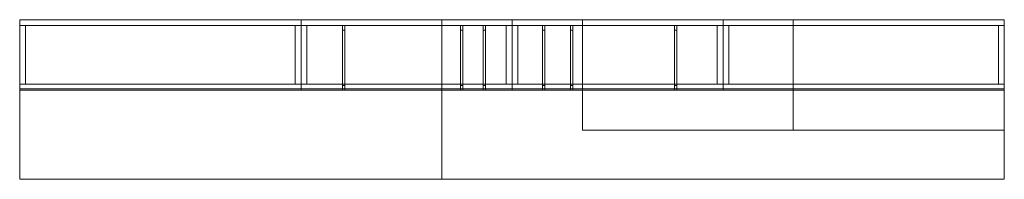
# Model space of a CAD drawing. Units: metres. Extents: x 5.24 to 11.85, y 0.61 to 1.52.
# Drawn here: x 7.65 to 11.85, y 0.84 to 1.52 of the extents above; entities that cross this region are included whole.
import ezdxf

# ---------------------------------------------------------------- set-up
doc = ezdxf.new("R2010")
doc.units = ezdxf.units.M
doc.header["$MEASUREMENT"] = 0
doc.layers.add('Mobilier 2D', color=7, linetype='Continuous')
doc.layers.add('Mobilier 3D', color=7, linetype='Continuous')

# ---------------------------------------------------------------- blocks, each defined once
blk = doc.blocks.new('mixtez2')
at = {"layer": 'Mobilier 2D', "color": 8, "linetype": 'Continuous', "lineweight": 0}
for p, q in [((4.2058, -0.68, -0.0136), (4.2058, -0.3, -0.0136)), ((5.7058, -0.47), (5.7058, -0.3))]:
    blk.add_line(p, q, dxfattribs=at)
mesh = blk.add_polyface(dxfattribs=at)
corners = [(2.4058, 0, -0.0136), (6.6058, 0, -0.0136), (6.6058, -0.025, -0.0136), (2.4058, -0.025, -0.0136)]
mesh.append_faces([[corners[k] for k in face] for face in [(0, 1, 2, 3)]], dxfattribs={"color": 8})
mesh = blk.add_polyface(dxfattribs=at)
corners = [(2.4058, 0, -0.0136), (3.6058, 0, -0.0136), (3.6058, -0.3, -0.0136), (2.4058, -0.3, -0.0136)]
mesh.append_faces([[corners[k] for k in face] for face in [(0, 1, 2, 3)]], dxfattribs={"color": 8})
mesh = blk.add_polyface(dxfattribs=at)
corners = [(3.6058, 0, -0.0136), (4.5058, 0, -0.0136), (4.5058, -0.3, -0.0136), (3.6058, -0.3, -0.0136)]
mesh.append_faces([[corners[k] for k in face] for face in [(0, 1, 2, 3)]], dxfattribs={"color": 8})
mesh = blk.add_polyface(dxfattribs=at)
corners = [(4.5058, 0, -0.0136), (5.4058, 0, -0.0136), (5.4058, -0.3, -0.0136), (4.5058, -0.3, -0.0136)]
mesh.append_faces([[corners[k] for k in face] for face in [(0, 1, 2, 3)]], dxfattribs={"color": 8})
mesh = blk.add_polyface(dxfattribs=at)
corners = [(5.4058, 0, -0.0136), (6.6058, 0, -0.0136), (6.6058, -0.3, -0.0136), (5.4058, -0.3, -0.0136)]
mesh.append_faces([[corners[k] for k in face] for face in [(0, 1, 2, 3)]], dxfattribs={"color": 8})
mesh = blk.add_polyface(dxfattribs=at)
corners = [(6.6058, -0.68, -0.0136), (2.4058, -0.68, -0.0136), (2.4058, -0.3, -0.0136), (6.6058, -0.3, -0.0136)]
mesh.append_faces([[corners[k] for k in face] for face in [(0, 1, 2, 3)]], dxfattribs={"color": 8})
mesh = blk.add_polyface(dxfattribs=at)
corners = [(4.8058, -0.47), (6.6058, -0.47), (6.6058, -0.3), (4.8058, -0.3)]
mesh.append_faces([[corners[k] for k in face] for face in [(0, 1, 2, 3)]], dxfattribs={"color": 8})
at = {"layer": 'Mobilier 3D', "color": 13, "linetype": 'Continuous', "lineweight": 0}
mesh = blk.add_polyface(dxfattribs=at)
corners = [(2.4058, -0.025, 1.6384), (3.6058, -0.025, 1.6384), (3.6058, -0.025, 1.3784), (2.4058, -0.025, 1.3784), (2.4058, 0, 1.6384), (3.6058, 0, 1.6384), (3.6058, 0, 1.3784), (2.4058, 0, 1.3784)]
mesh.append_faces([[corners[k] for k in face] for face in [(0, 1, 2, 3), (0, 4, 5, 1), (1, 5, 6, 2), (2, 6, 7, 3), (3, 7, 4, 0), (5, 4, 7, 6)]], dxfattribs={"color": 13})
mesh = blk.add_polyface(dxfattribs=at)
corners = [(2.4058, -0.025, 1.3784), (3.6058, -0.025, 1.3784), (3.6058, -0.025, 0.9984), (2.4058, -0.025, 0.9984), (2.4058, 0, 1.3784), (3.6058, 0, 1.3784), (3.6058, 0, 0.9984), (2.4058, 0, 0.9984)]
mesh.append_faces([[corners[k] for k in face] for face in [(0, 1, 2, 3), (0, 4, 5, 1), (1, 5, 6, 2), (2, 6, 7, 3), (3, 7, 4, 0), (5, 4, 7, 6)]], dxfattribs={"color": 13})
mesh = blk.add_polyface(dxfattribs=at)
corners = [(4.2058, 0, -0.0136), (2.4058, 0, -0.0136), (2.4058, -0.68, -0.0136), (4.2058, -0.68, -0.0136), (4.2058, 0, 0.0864), (2.4058, 0, 0.0864), (2.4058, -0.68, 0.0864), (4.2058, -0.68, 0.0864)]
mesh.append_faces([[corners[k] for k in face] for face in [(0, 1, 2, 3), (0, 4, 5, 1), (1, 5, 6, 2), (2, 6, 7, 3), (3, 7, 4, 0), (5, 4, 7, 6)]], dxfattribs={"color": 13})
at = {"layer": 'Mobilier 3D', "color": 1, "linetype": 'Continuous', "lineweight": 0}
mesh = blk.add_polyface(dxfattribs=at)
corners = [(3.6058, -0.025, 1.6384), (4.5058, -0.025, 1.6384), (4.5058, -0.025, 1.3784), (3.6058, -0.025, 1.3784), (3.6058, 0, 1.6384), (4.5058, 0, 1.6384), (4.5058, 0, 1.3784), (3.6058, 0, 1.3784)]
mesh.append_faces([[corners[k] for k in face] for face in [(0, 1, 2, 3), (0, 4, 5, 1), (1, 5, 6, 2), (2, 6, 7, 3), (3, 7, 4, 0), (5, 4, 7, 6)]], dxfattribs={"color": 1})
at = {"layer": 'Mobilier 3D', "color": 2, "linetype": 'Continuous', "lineweight": 0}
mesh = blk.add_polyface(dxfattribs=at)
corners = [(3.6058, -0.025, 0.9984), (4.5058, -0.025, 0.9984), (4.5058, -0.025, 0.6184), (3.6058, -0.025, 0.6184), (3.6058, 0, 0.9984), (4.5058, 0, 0.9984), (4.5058, 0, 0.6184), (3.6058, 0, 0.6184)]
mesh.append_faces([[corners[k] for k in face] for face in [(0, 1, 2, 3), (0, 4, 5, 1), (1, 5, 6, 2), (2, 6, 7, 3), (3, 7, 4, 0), (5, 4, 7, 6)]], dxfattribs={"color": 2})
at = {"layer": 'Mobilier 3D', "color": 13, "linetype": 'Continuous', "lineweight": 0}
mesh = blk.add_polyface(dxfattribs=at)
corners = [(3.6058, -0.025, 1.3784), (4.5058, -0.025, 1.3784), (4.5058, -0.025, 0.9984), (3.6058, -0.025, 0.9984), (3.6058, 0, 1.3784), (4.5058, 0, 1.3784), (4.5058, 0, 0.9984), (3.6058, 0, 0.9984)]
mesh.append_faces([[corners[k] for k in face] for face in [(0, 1, 2, 3), (0, 4, 5, 1), (1, 5, 6, 2), (2, 6, 7, 3), (3, 7, 4, 0), (5, 4, 7, 6)]], dxfattribs={"color": 13})
at = {"layer": 'Mobilier 3D', "color": 1, "linetype": 'Continuous', "lineweight": 0}
mesh = blk.add_polyface(dxfattribs=at)
corners = [(3.6058, -0.025, 2.0184), (4.5058, -0.025, 2.0184), (4.5058, -0.025, 1.6384), (3.6058, -0.025, 1.6384), (3.6058, 0, 2.0184), (4.5058, 0, 2.0184), (4.5058, 0, 1.6384), (3.6058, 0, 1.6384)]
mesh.append_faces([[corners[k] for k in face] for face in [(0, 1, 2, 3), (0, 4, 5, 1), (1, 5, 6, 2), (2, 6, 7, 3), (3, 7, 4, 0), (5, 4, 7, 6)]], dxfattribs={"color": 1})
at = {"layer": 'Mobilier 3D', "color": 13, "linetype": 'Continuous', "lineweight": 0}
mesh = blk.add_polyface(dxfattribs=at)
corners = [(6.6058, 0, -0.0136), (4.2058, 0, -0.0136), (4.2058, -0.68, -0.0136), (6.6058, -0.68, -0.0136), (6.6058, 0, 0.0864), (4.2058, 0, 0.0864), (4.2058, -0.68, 0.0864), (6.6058, -0.68, 0.0864)]
mesh.append_faces([[corners[k] for k in face] for face in [(0, 1, 2, 3), (0, 4, 5, 1), (1, 5, 6, 2), (2, 6, 7, 3), (3, 7, 4, 0), (5, 4, 7, 6)]], dxfattribs={"color": 13})
mesh = blk.add_polyface(dxfattribs=at)
corners = [(4.5058, -0.025, 1.6384), (5.4058, -0.025, 1.6384), (5.4058, -0.025, 1.3784), (4.5058, -0.025, 1.3784), (4.5058, 0, 1.6384), (5.4058, 0, 1.6384), (5.4058, 0, 1.3784), (4.5058, 0, 1.3784)]
mesh.append_faces([[corners[k] for k in face] for face in [(0, 1, 2, 3), (0, 4, 5, 1), (1, 5, 6, 2), (2, 6, 7, 3), (3, 7, 4, 0), (5, 4, 7, 6)]], dxfattribs={"color": 13})
at = {"layer": 'Mobilier 3D', "color": 3, "linetype": 'Continuous', "lineweight": 0}
mesh = blk.add_polyface(dxfattribs=at)
corners = [(4.5058, -0.025, 1.3784), (5.4058, -0.025, 1.3784), (5.4058, -0.025, 1.1184), (4.5058, -0.025, 1.1184), (4.5058, 0, 1.3784), (5.4058, 0, 1.3784), (5.4058, 0, 1.1184), (4.5058, 0, 1.1184)]
mesh.append_faces([[corners[k] for k in face] for face in [(0, 1, 2, 3), (0, 4, 5, 1), (1, 5, 6, 2), (2, 6, 7, 3), (3, 7, 4, 0), (5, 4, 7, 6)]], dxfattribs={"color": 3})
at = {"layer": 'Mobilier 3D', "color": 13, "linetype": 'Continuous', "lineweight": 0}
mesh = blk.add_polyface(dxfattribs=at)
corners = [(4.5058, -0.025, 2.0184), (5.4058, -0.025, 2.0184), (5.4058, -0.025, 1.6384), (4.5058, -0.025, 1.6384), (4.5058, 0, 2.0184), (5.4058, 0, 2.0184), (5.4058, 0, 1.6384), (4.5058, 0, 1.6384)]
mesh.append_faces([[corners[k] for k in face] for face in [(0, 1, 2, 3), (0, 4, 5, 1), (1, 5, 6, 2), (2, 6, 7, 3), (3, 7, 4, 0), (5, 4, 7, 6)]], dxfattribs={"color": 13})
at = {"layer": 'Mobilier 3D', "color": 2, "linetype": 'Continuous', "lineweight": 0}
mesh = blk.add_polyface(dxfattribs=at)
corners = [(4.5058, -0.025, 1.1184), (5.4058, -0.025, 1.1184), (5.4058, -0.025, 0.7384), (4.5058, -0.025, 0.7384), (4.5058, 0, 1.1184), (5.4058, 0, 1.1184), (5.4058, 0, 0.7384), (4.5058, 0, 0.7384)]
mesh.append_faces([[corners[k] for k in face] for face in [(0, 1, 2, 3), (0, 4, 5, 1), (1, 5, 6, 2), (2, 6, 7, 3), (3, 7, 4, 0), (5, 4, 7, 6)]], dxfattribs={"color": 2})
at = {"layer": 'Mobilier 3D', "color": 1, "linetype": 'Continuous', "lineweight": 0}
mesh = blk.add_polyface(dxfattribs=at)
corners = [(4.8058, -0.47, 0.0864), (5.7058, -0.47, 0.0864), (5.7058, 0, 0.0864), (4.8058, 0, 0.0864), (4.8058, -0.47, 0.3464), (5.7058, -0.47, 0.3464), (5.7058, 0, 0.3464), (4.8058, 0, 0.3464)]
mesh.append_faces([[corners[k] for k in face] for face in [(0, 1, 2, 3), (0, 4, 5, 1), (1, 5, 6, 2), (2, 6, 7, 3), (3, 7, 4, 0), (5, 4, 7, 6)]], dxfattribs={"color": 1})
mesh = blk.add_polyface(dxfattribs=at)
corners = [(5.4058, -0.025, 1.3784), (6.6058, -0.025, 1.3784), (6.6058, -0.025, 1.1184), (5.4058, -0.025, 1.1184), (5.4058, 0, 1.3784), (6.6058, 0, 1.3784), (6.6058, 0, 1.1184), (5.4058, 0, 1.1184)]
mesh.append_faces([[corners[k] for k in face] for face in [(0, 1, 2, 3), (0, 4, 5, 1), (1, 5, 6, 2), (2, 6, 7, 3), (3, 7, 4, 0), (5, 4, 7, 6)]], dxfattribs={"color": 1})
mesh = blk.add_polyface(dxfattribs=at)
corners = [(5.4058, -0.025, 1.1184), (6.6058, -0.025, 1.1184), (6.6058, -0.025, 0.7384), (5.4058, -0.025, 0.7384), (5.4058, 0, 1.1184), (6.6058, 0, 1.1184), (6.6058, 0, 0.7384), (5.4058, 0, 0.7384)]
mesh.append_faces([[corners[k] for k in face] for face in [(0, 1, 2, 3), (0, 4, 5, 1), (1, 5, 6, 2), (2, 6, 7, 3), (3, 7, 4, 0), (5, 4, 7, 6)]], dxfattribs={"color": 1})
mesh = blk.add_polyface(dxfattribs=at)
corners = [(5.7058, -0.47, 0.0864), (6.6058, -0.47, 0.0864), (6.6058, 0, 0.0864), (5.7058, 0, 0.0864), (5.7058, -0.47, 0.3464), (6.6058, -0.47, 0.3464), (6.6058, 0, 0.3464), (5.7058, 0, 0.3464)]
mesh.append_faces([[corners[k] for k in face] for face in [(0, 1, 2, 3), (0, 4, 5, 1), (1, 5, 6, 2), (2, 6, 7, 3), (3, 7, 4, 0), (5, 4, 7, 6)]], dxfattribs={"color": 1})
at = {"layer": 'Mobilier 3D', "color": 2, "linetype": 'Continuous', "lineweight": 0}
mesh = blk.add_polyface(dxfattribs=at)
corners = [(3.6058, -0.3, 1.5274), (2.4058, -0.3, 1.5274), (2.4058, -0.025, 1.5274), (3.6058, -0.025, 1.5274), (3.6058, -0.3, 1.4894), (2.4058, -0.3, 1.4894), (2.4058, -0.025, 1.4894), (3.6058, -0.025, 1.4894)]
mesh.append_faces([[corners[k] for k in face] for face in [(0, 1, 2, 3), (0, 4, 5, 1), (1, 5, 6, 2), (2, 6, 7, 3), (3, 7, 4, 0), (5, 4, 7, 6)]], dxfattribs={"color": 2})
at = {"layer": 'Mobilier 3D', "color": 3, "linetype": 'Continuous', "lineweight": 0}
mesh = blk.add_polyface(dxfattribs=at)
corners = [(2.4308, -0.275, 1.4894), (2.4058, -0.275, 1.4894), (2.4058, -0.025, 1.4894), (2.4308, -0.025, 1.4894), (2.4308, -0.275, 1.2074), (2.4058, -0.275, 1.2074), (2.4058, -0.025, 1.2074), (2.4308, -0.025, 1.2074)]
mesh.append_faces([[corners[k] for k in face] for face in [(0, 1, 2, 3), (0, 4, 5, 1), (1, 5, 6, 2), (2, 6, 7, 3), (3, 7, 4, 0), (5, 4, 7, 6)]], dxfattribs={"color": 3})
at = {"layer": 'Mobilier 3D', "color": 1, "linetype": 'Continuous', "lineweight": 0}
mesh = blk.add_polyface(dxfattribs=at)
corners = [(3.6058, -0.3, 1.2074), (2.4058, -0.3, 1.2074), (2.4058, -0.025, 1.2074), (3.6058, -0.025, 1.2074), (3.6058, -0.3, 1.1694), (2.4058, -0.3, 1.1694), (2.4058, -0.025, 1.1694), (3.6058, -0.025, 1.1694)]
mesh.append_faces([[corners[k] for k in face] for face in [(0, 1, 2, 3), (0, 4, 5, 1), (1, 5, 6, 2), (2, 6, 7, 3), (3, 7, 4, 0), (5, 4, 7, 6)]], dxfattribs={"color": 1})
at = {"layer": 'Mobilier 3D', "color": 3, "linetype": 'Continuous', "lineweight": 0}
mesh = blk.add_polyface(dxfattribs=at)
corners = [(3.6058, -0.275, 1.4894), (3.5808, -0.275, 1.4894), (3.5808, -0.025, 1.4894), (3.6058, -0.025, 1.4894), (3.6058, -0.275, 1.2074), (3.5808, -0.275, 1.2074), (3.5808, -0.025, 1.2074), (3.6058, -0.025, 1.2074)]
mesh.append_faces([[corners[k] for k in face] for face in [(0, 1, 2, 3), (0, 4, 5, 1), (1, 5, 6, 2), (2, 6, 7, 3), (3, 7, 4, 0), (5, 4, 7, 6)]], dxfattribs={"color": 3})
at = {"layer": 'Mobilier 3D', "color": 12, "linetype": 'Continuous', "lineweight": 0}
mesh = blk.add_polyface(dxfattribs=at)
corners = [(4.5058, -0.3, 1.5274), (3.6058, -0.3, 1.5274), (3.6058, -0.025, 1.5274), (4.5058, -0.025, 1.5274), (4.5058, -0.3, 1.4894), (3.6058, -0.3, 1.4894), (3.6058, -0.025, 1.4894), (4.5058, -0.025, 1.4894)]
mesh.append_faces([[corners[k] for k in face] for face in [(0, 1, 2, 3), (0, 4, 5, 1), (1, 5, 6, 2), (2, 6, 7, 3), (3, 7, 4, 0), (5, 4, 7, 6)]], dxfattribs={"color": 12})
at = {"layer": 'Mobilier 3D', "color": 1, "linetype": 'Continuous', "lineweight": 0}
mesh = blk.add_polyface(dxfattribs=at)
corners = [(4.5058, -0.3, 0.8274), (3.6058, -0.3, 0.8274), (3.6058, -0.025, 0.8274), (4.5058, -0.025, 0.8274), (4.5058, -0.3, 0.7894), (3.6058, -0.3, 0.7894), (3.6058, -0.025, 0.7894), (4.5058, -0.025, 0.7894)]
mesh.append_faces([[corners[k] for k in face] for face in [(0, 1, 2, 3), (0, 4, 5, 1), (1, 5, 6, 2), (2, 6, 7, 3), (3, 7, 4, 0), (5, 4, 7, 6)]], dxfattribs={"color": 1})
mesh = blk.add_polyface(dxfattribs=at)
corners = [(4.5058, -0.3, 1.2074), (3.6058, -0.3, 1.2074), (3.6058, -0.025, 1.2074), (4.5058, -0.025, 1.2074), (4.5058, -0.3, 1.1694), (3.6058, -0.3, 1.1694), (3.6058, -0.025, 1.1694), (4.5058, -0.025, 1.1694)]
mesh.append_faces([[corners[k] for k in face] for face in [(0, 1, 2, 3), (0, 4, 5, 1), (1, 5, 6, 2), (2, 6, 7, 3), (3, 7, 4, 0), (5, 4, 7, 6)]], dxfattribs={"color": 1})
at = {"layer": 'Mobilier 3D', "color": 2, "linetype": 'Continuous', "lineweight": 0}
mesh = blk.add_polyface(dxfattribs=at)
corners = [(3.6308, -0.275, 1.8094), (3.6058, -0.275, 1.8094), (3.6058, -0.025, 1.8094), (3.6308, -0.025, 1.8094), (3.6308, -0.275, 1.5274), (3.6058, -0.275, 1.5274), (3.6058, -0.025, 1.5274), (3.6308, -0.025, 1.5274)]
mesh.append_faces([[corners[k] for k in face] for face in [(0, 1, 2, 3), (0, 4, 5, 1), (1, 5, 6, 2), (2, 6, 7, 3), (3, 7, 4, 0), (5, 4, 7, 6)]], dxfattribs={"color": 2})
mesh = blk.add_polyface(dxfattribs=at)
corners = [(4.5058, -0.3, 1.8474), (3.6058, -0.3, 1.8474), (3.6058, -0.025, 1.8474), (4.5058, -0.025, 1.8474), (4.5058, -0.3, 1.8094), (3.6058, -0.3, 1.8094), (3.6058, -0.025, 1.8094), (4.5058, -0.025, 1.8094)]
mesh.append_faces([[corners[k] for k in face] for face in [(0, 1, 2, 3), (0, 4, 5, 1), (1, 5, 6, 2), (2, 6, 7, 3), (3, 7, 4, 0), (5, 4, 7, 6)]], dxfattribs={"color": 2})
at = {"layer": 'Mobilier 3D', "color": 12, "linetype": 'Continuous', "lineweight": 0}
mesh = blk.add_polyface(dxfattribs=at)
corners = [(3.7928, -0.025, 0.8274), (3.7928, -0.28, 0.8474), (3.7928, -0.045, 0.8474), (3.7928, -0.045, 1.1494), (3.7928, -0.28, 1.1494), (3.7928, -0.025, 1.1694), (3.7928, -0.3, 0.8274), (3.7928, -0.3, 1.1694), (3.7828, -0.28, 1.1494), (3.7828, -0.3, 0.8274), (3.7828, -0.28, 0.8474), (3.7828, -0.025, 0.8274), (3.7828, -0.025, 1.1694), (3.7828, -0.045, 0.8474), (3.7828, -0.045, 1.1494), (3.7828, -0.3, 1.1694)]
mesh.append_faces([[corners[k] for k in face] for face in [(12, 11, 0, 5), (15, 7, 6, 9), (6, 0, 11, 9), (7, 15, 12, 5), (14, 3, 2, 13), (8, 10, 1, 4), (1, 10, 13, 2), (4, 3, 14, 8)]], dxfattribs={"color": 12})
mesh.append_faces([[corners[k] for k in face] for face in [(8, 9, 10), (11, 10, 9), (12, 13, 11), (14, 12, 8)]], dxfattribs={"vtx0": -1, "vtx1": -1, "color": 12})
mesh.append_faces([[corners[k] for k in face] for face in [(0, 1, 2), (6, 4, 1), (11, 13, 10)]], dxfattribs={"vtx0": -1, "vtx2": -1, "color": 12})
mesh.append_faces([[corners[k] for k in face] for face in [(3, 4, 5), (6, 7, 4), (7, 5, 4), (2, 3, 5), (0, 6, 1), (5, 0, 2), (14, 13, 12), (12, 15, 8), (15, 9, 8)]], dxfattribs={"vtx1": -1, "vtx2": -1, "color": 12})
mesh = blk.add_polyface(dxfattribs=at)
corners = [(4.2961, -0.025, 1.1694), (4.2961, -0.045, 1.1494), (4.2961, -0.28, 1.1494), (4.2961, -0.3, 0.8274), (4.2961, -0.3, 1.1694), (4.2961, -0.28, 0.8474), (4.2961, -0.045, 0.8474), (4.2961, -0.025, 0.8274), (4.2861, -0.3, 1.1694), (4.2861, -0.28, 0.8474), (4.2861, -0.28, 1.1494), (4.2861, -0.025, 0.8274), (4.2861, -0.045, 0.8474), (4.2861, -0.025, 1.1694), (4.2861, -0.045, 1.1494), (4.2861, -0.3, 0.8274)]
mesh.append_faces([[corners[k] for k in face] for face in [(13, 11, 7, 0), (8, 4, 3, 15), (3, 7, 11, 15), (4, 8, 13, 0), (14, 1, 6, 12), (10, 9, 5, 2), (5, 9, 12, 6), (2, 1, 14, 10)]], dxfattribs={"color": 12})
mesh.append_faces([[corners[k] for k in face] for face in [(0, 2, 4), (6, 7, 5), (11, 9, 15)]], dxfattribs={"vtx0": -1, "vtx1": -1, "color": 12})
mesh.append_faces([[corners[k] for k in face] for face in [(0, 1, 2), (4, 2, 5), (8, 9, 10), (11, 12, 9), (13, 10, 14), (13, 14, 12)]], dxfattribs={"vtx0": -1, "vtx2": -1, "color": 12})
mesh.append_faces([[corners[k] for k in face] for face in [(3, 4, 5), (6, 1, 7), (0, 7, 1), (7, 3, 5), (8, 15, 9), (11, 13, 12), (13, 8, 10)]], dxfattribs={"vtx1": -1, "vtx2": -1, "color": 12})
mesh = blk.add_polyface(dxfattribs=at)
corners = [(4.2961, -0.3, 1.2074), (4.2961, -0.3, 1.4894), (4.2961, -0.28, 1.4694), (4.2961, -0.28, 1.2274), (4.2961, -0.045, 1.2274), (4.2961, -0.025, 1.2074), (4.2961, -0.045, 1.4694), (4.2961, -0.025, 1.4894), (4.2861, -0.28, 1.2274), (4.2861, -0.28, 1.4694), (4.2861, -0.3, 1.2074), (4.2861, -0.025, 1.2074), (4.2861, -0.045, 1.4694), (4.2861, -0.045, 1.2274), (4.2861, -0.3, 1.4894), (4.2861, -0.025, 1.4894)]
mesh.append_faces([[corners[k] for k in face] for face in [(15, 11, 5, 7), (14, 1, 0, 10), (0, 5, 11, 10), (1, 14, 15, 7), (12, 6, 4, 13), (9, 8, 3, 2), (3, 8, 13, 4), (2, 6, 12, 9)]], dxfattribs={"color": 12})
mesh.append_faces([[corners[k] for k in face] for face in [(3, 0, 2), (8, 11, 13), (15, 12, 11)]], dxfattribs={"vtx0": -1, "vtx1": -1, "color": 12})
mesh.append_faces([[corners[k] for k in face] for face in [(3, 5, 0), (6, 7, 5), (11, 12, 13), (9, 14, 10), (8, 10, 11), (15, 9, 12)]], dxfattribs={"vtx0": -1, "vtx2": -1, "color": 12})
mesh.append_faces([[corners[k] for k in face] for face in [(0, 1, 2), (3, 4, 5), (6, 2, 7), (1, 7, 2), (4, 6, 5), (8, 9, 10), (15, 14, 9)]], dxfattribs={"vtx1": -1, "vtx2": -1, "color": 12})
mesh = blk.add_polyface(dxfattribs=at)
corners = [(4.3925, -0.28, 0.8474), (4.3925, -0.3, 0.8274), (4.3925, -0.28, 1.1494), (4.3925, -0.025, 1.1694), (4.3925, -0.025, 0.8274), (4.3925, -0.045, 0.8474), (4.3925, -0.045, 1.1494), (4.3925, -0.3, 1.1694), (4.3825, -0.045, 1.1494), (4.3825, -0.045, 0.8474), (4.3825, -0.025, 1.1694), (4.3825, -0.025, 0.8274), (4.3825, -0.28, 0.8474), (4.3825, -0.3, 1.1694), (4.3825, -0.28, 1.1494), (4.3825, -0.3, 0.8274)]
mesh.append_faces([[corners[k] for k in face] for face in [(10, 11, 4, 3), (13, 7, 1, 15), (1, 4, 11, 15), (7, 13, 10, 3), (8, 6, 5, 9), (14, 12, 0, 2), (0, 12, 9, 5), (2, 6, 8, 14)]], dxfattribs={"color": 12})
mesh.append_faces([[corners[k] for k in face] for face in [(0, 1, 2), (6, 3, 5), (8, 10, 14)]], dxfattribs={"vtx0": -1, "vtx1": -1, "color": 12})
mesh.append_faces([[corners[k] for k in face] for face in [(0, 4, 1), (11, 9, 12), (13, 12, 14)]], dxfattribs={"vtx0": -1, "vtx2": -1, "color": 12})
mesh.append_faces([[corners[k] for k in face] for face in [(3, 4, 5), (6, 2, 3), (0, 5, 4), (7, 3, 2), (1, 7, 2), (8, 9, 10), (13, 15, 12), (10, 13, 14), (11, 10, 9), (15, 11, 12)]], dxfattribs={"vtx1": -1, "vtx2": -1, "color": 12})
at = {"layer": 'Mobilier 3D', "color": 2, "linetype": 'Continuous', "lineweight": 0}
mesh = blk.add_polyface(dxfattribs=at)
corners = [(4.5058, -0.275, 1.8094), (4.4808, -0.275, 1.8094), (4.4808, -0.025, 1.8094), (4.5058, -0.025, 1.8094), (4.5058, -0.275, 1.5274), (4.4808, -0.275, 1.5274), (4.4808, -0.025, 1.5274), (4.5058, -0.025, 1.5274)]
mesh.append_faces([[corners[k] for k in face] for face in [(0, 1, 2, 3), (0, 4, 5, 1), (1, 5, 6, 2), (2, 6, 7, 3), (3, 7, 4, 0), (5, 4, 7, 6)]], dxfattribs={"color": 2})
mesh = blk.add_polyface(dxfattribs=at)
corners = [(5.4058, -0.3, 1.5274), (4.5058, -0.3, 1.5274), (4.5058, -0.025, 1.5274), (5.4058, -0.025, 1.5274), (5.4058, -0.3, 1.4894), (4.5058, -0.3, 1.4894), (4.5058, -0.025, 1.4894), (5.4058, -0.025, 1.4894)]
mesh.append_faces([[corners[k] for k in face] for face in [(0, 1, 2, 3), (0, 4, 5, 1), (1, 5, 6, 2), (2, 6, 7, 3), (3, 7, 4, 0), (5, 4, 7, 6)]], dxfattribs={"color": 2})
at = {"layer": 'Mobilier 3D', "color": 1, "linetype": 'Continuous', "lineweight": 0}
mesh = blk.add_polyface(dxfattribs=at)
corners = [(5.4058, -0.3, 1.2674), (4.5058, -0.3, 1.2674), (4.5058, -0.025, 1.2674), (5.4058, -0.025, 1.2674), (5.4058, -0.3, 1.2294), (4.5058, -0.3, 1.2294), (4.5058, -0.025, 1.2294), (5.4058, -0.025, 1.2294)]
mesh.append_faces([[corners[k] for k in face] for face in [(0, 1, 2, 3), (0, 4, 5, 1), (1, 5, 6, 2), (2, 6, 7, 3), (3, 7, 4, 0), (5, 4, 7, 6)]], dxfattribs={"color": 1})
at = {"layer": 'Mobilier 3D', "color": 3, "linetype": 'Continuous', "lineweight": 0}
mesh = blk.add_polyface(dxfattribs=at)
corners = [(4.5308, -0.275, 1.2294), (4.5058, -0.275, 1.2294), (4.5058, -0.025, 1.2294), (4.5308, -0.025, 1.2294), (4.5308, -0.275, 0.9474), (4.5058, -0.275, 0.9474), (4.5058, -0.025, 0.9474), (4.5308, -0.025, 0.9474)]
mesh.append_faces([[corners[k] for k in face] for face in [(0, 1, 2, 3), (0, 4, 5, 1), (1, 5, 6, 2), (2, 6, 7, 3), (3, 7, 4, 0), (5, 4, 7, 6)]], dxfattribs={"color": 3})
at = {"layer": 'Mobilier 3D', "color": 2, "linetype": 'Continuous', "lineweight": 0}
mesh = blk.add_polyface(dxfattribs=at)
corners = [(5.4058, -0.3, 1.8474), (4.5058, -0.3, 1.8474), (4.5058, -0.025, 1.8474), (5.4058, -0.025, 1.8474), (5.4058, -0.3, 1.8094), (4.5058, -0.3, 1.8094), (4.5058, -0.025, 1.8094), (5.4058, -0.025, 1.8094)]
mesh.append_faces([[corners[k] for k in face] for face in [(0, 1, 2, 3), (0, 4, 5, 1), (1, 5, 6, 2), (2, 6, 7, 3), (3, 7, 4, 0), (5, 4, 7, 6)]], dxfattribs={"color": 2})
at = {"layer": 'Mobilier 3D', "color": 12, "linetype": 'Continuous', "lineweight": 0}
mesh = blk.add_polyface(dxfattribs=at)
corners = [(5.4058, -0.3, 0.9474), (4.5058, -0.3, 0.9474), (4.5058, -0.025, 0.9474), (5.4058, -0.025, 0.9474), (5.4058, -0.3, 0.9094), (4.5058, -0.3, 0.9094), (4.5058, -0.025, 0.9094), (5.4058, -0.025, 0.9094)]
mesh.append_faces([[corners[k] for k in face] for face in [(0, 1, 2, 3), (0, 4, 5, 1), (1, 5, 6, 2), (2, 6, 7, 3), (3, 7, 4, 0), (5, 4, 7, 6)]], dxfattribs={"color": 12})
mesh = blk.add_polyface(dxfattribs=at)
corners = [(4.6455, -0.045, 1.7894), (4.6455, -0.025, 1.8094), (4.6455, -0.045, 1.5474), (4.6455, -0.28, 1.7894), (4.6455, -0.025, 1.5274), (4.6455, -0.28, 1.5474), (4.6455, -0.3, 1.8094), (4.6455, -0.3, 1.5274), (4.6355, -0.025, 1.8094), (4.6355, -0.28, 1.7894), (4.6355, -0.045, 1.7894), (4.6355, -0.28, 1.5474), (4.6355, -0.3, 1.5274), (4.6355, -0.025, 1.5274), (4.6355, -0.3, 1.8094), (4.6355, -0.045, 1.5474)]
mesh.append_faces([[corners[k] for k in face] for face in [(8, 13, 4, 1), (14, 6, 7, 12), (7, 4, 13, 12), (6, 14, 8, 1), (10, 0, 2, 15), (9, 11, 5, 3), (5, 11, 15, 2), (3, 0, 10, 9)]], dxfattribs={"color": 12})
mesh.append_faces([[corners[k] for k in face] for face in [(0, 1, 2), (5, 6, 3), (8, 10, 13), (11, 13, 15)]], dxfattribs={"vtx0": -1, "vtx1": -1, "color": 12})
mesh.append_faces([[corners[k] for k in face] for face in [(4, 5, 2), (8, 9, 10), (11, 12, 13), (11, 14, 12)]], dxfattribs={"vtx0": -1, "vtx2": -1, "color": 12})
mesh.append_faces([[corners[k] for k in face] for face in [(0, 3, 1), (1, 4, 2), (6, 1, 3), (7, 6, 5), (4, 7, 5), (8, 14, 9), (10, 15, 13), (11, 9, 14)]], dxfattribs={"vtx1": -1, "vtx2": -1, "color": 12})
mesh = blk.add_polyface(dxfattribs=at)
corners = [(4.7651, -0.025, 1.5274), (4.7651, -0.3, 1.5274), (4.7651, -0.28, 1.5474), (4.7651, -0.28, 1.7894), (4.7651, -0.3, 1.8094), (4.7651, -0.025, 1.8094), (4.7651, -0.045, 1.5474), (4.7651, -0.045, 1.7894), (4.7551, -0.3, 1.5274), (4.7551, -0.28, 1.5474), (4.7551, -0.28, 1.7894), (4.7551, -0.3, 1.8094), (4.7551, -0.025, 1.8094), (4.7551, -0.025, 1.5274), (4.7551, -0.045, 1.7894), (4.7551, -0.045, 1.5474)]
mesh.append_faces([[corners[k] for k in face] for face in [(12, 13, 0, 5), (11, 4, 1, 8), (1, 0, 13, 8), (4, 11, 12, 5), (14, 7, 6, 15), (10, 9, 2, 3), (2, 9, 15, 6), (3, 7, 14, 10)]], dxfattribs={"color": 12})
mesh.append_faces([[corners[k] for k in face] for face in [(6, 0, 2), (0, 7, 5), (13, 9, 8)]], dxfattribs={"vtx0": -1, "vtx1": -1, "color": 12})
mesh.append_faces([[corners[k] for k in face] for face in [(1, 3, 2), (5, 7, 3), (8, 9, 10), (12, 10, 14), (12, 14, 15), (13, 15, 9)]], dxfattribs={"vtx0": -1, "vtx2": -1, "color": 12})
mesh.append_faces([[corners[k] for k in face] for face in [(0, 1, 2), (4, 5, 3), (1, 4, 3), (6, 7, 0), (11, 8, 10), (12, 11, 10), (13, 12, 15)]], dxfattribs={"vtx1": -1, "vtx2": -1, "color": 12})
mesh = blk.add_polyface(dxfattribs=at)
corners = [(4.7651, -0.3, 1.4894), (4.7651, -0.025, 1.4894), (4.7651, -0.28, 1.4694), (4.7651, -0.28, 1.2874), (4.7651, -0.045, 1.2874), (4.7651, -0.025, 1.2674), (4.7651, -0.3, 1.2674), (4.7651, -0.045, 1.4694), (4.7551, -0.025, 1.4894), (4.7551, -0.28, 1.4694), (4.7551, -0.045, 1.4694), (4.7551, -0.045, 1.2874), (4.7551, -0.025, 1.2674), (4.7551, -0.28, 1.2874), (4.7551, -0.3, 1.2674), (4.7551, -0.3, 1.4894)]
mesh.append_faces([[corners[k] for k in face] for face in [(8, 12, 5, 1), (15, 0, 6, 14), (6, 5, 12, 14), (0, 15, 8, 1), (10, 7, 4, 11), (9, 13, 3, 2), (3, 13, 11, 4), (2, 7, 10, 9)]], dxfattribs={"color": 12})
mesh.append_faces([[corners[k] for k in face] for face in [(7, 1, 4), (8, 10, 12), (13, 12, 11)]], dxfattribs={"vtx0": -1, "vtx1": -1, "color": 12})
mesh.append_faces([[corners[k] for k in face] for face in [(6, 2, 3), (8, 9, 10), (13, 14, 12), (9, 15, 14)]], dxfattribs={"vtx0": -1, "vtx2": -1, "color": 12})
mesh.append_faces([[corners[k] for k in face] for face in [(0, 1, 2), (3, 4, 5), (6, 0, 2), (1, 5, 4), (5, 6, 3), (7, 2, 1), (10, 11, 12), (8, 15, 9), (13, 9, 14)]], dxfattribs={"vtx1": -1, "vtx2": -1, "color": 12})
mesh = blk.add_polyface(dxfattribs=at)
corners = [(5.2082, -0.045, 1.7894), (5.2082, -0.025, 1.8094), (5.2082, -0.045, 1.5474), (5.2082, -0.3, 1.8094), (5.2082, -0.28, 1.7894), (5.2082, -0.025, 1.5274), (5.2082, -0.28, 1.5474), (5.2082, -0.3, 1.5274), (5.1982, -0.025, 1.8094), (5.1982, -0.3, 1.8094), (5.1982, -0.28, 1.7894), (5.1982, -0.045, 1.7894), (5.1982, -0.045, 1.5474), (5.1982, -0.28, 1.5474), (5.1982, -0.3, 1.5274), (5.1982, -0.025, 1.5274)]
mesh.append_faces([[corners[k] for k in face] for face in [(8, 15, 5, 1), (9, 3, 7, 14), (7, 5, 15, 14), (3, 9, 8, 1), (11, 0, 2, 12), (10, 13, 6, 4), (6, 13, 12, 2), (4, 0, 11, 10)]], dxfattribs={"color": 12})
mesh.append_faces([[corners[k] for k in face] for face in [(0, 1, 2), (2, 5, 6), (15, 13, 14)]], dxfattribs={"vtx0": -1, "vtx1": -1, "color": 12})
mesh.append_faces([[corners[k] for k in face] for face in [(3, 4, 6), (2, 1, 5), (8, 11, 12), (15, 12, 13), (8, 10, 11)]], dxfattribs={"vtx0": -1, "vtx2": -1, "color": 12})
mesh.append_faces([[corners[k] for k in face] for face in [(3, 1, 4), (0, 4, 1), (7, 3, 6), (5, 7, 6), (8, 9, 10), (13, 10, 14), (9, 14, 10), (15, 8, 12)]], dxfattribs={"vtx1": -1, "vtx2": -1, "color": 12})
mesh = blk.add_polyface(dxfattribs=at)
corners = [(5.2082, -0.3, 1.2685), (5.2082, -0.3, 1.4905), (5.2082, -0.28, 1.4705), (5.2082, -0.045, 1.4705), (5.2082, -0.025, 1.4905), (5.2082, -0.28, 1.2885), (5.2082, -0.045, 1.2885), (5.2082, -0.025, 1.2685), (5.1982, -0.045, 1.4705), (5.1982, -0.045, 1.2885), (5.1982, -0.025, 1.4905), (5.1982, -0.3, 1.4905), (5.1982, -0.3, 1.2685), (5.1982, -0.28, 1.4705), (5.1982, -0.28, 1.2885), (5.1982, -0.025, 1.2685)]
mesh.append_faces([[corners[k] for k in face] for face in [(10, 15, 7, 4), (11, 1, 0, 12), (0, 7, 15, 12), (1, 11, 10, 4), (8, 3, 6, 9), (13, 14, 5, 2), (5, 14, 9, 6), (2, 3, 8, 13)]], dxfattribs={"color": 12})
mesh.append_faces([[corners[k] for k in face] for face in [(3, 4, 6), (14, 15, 9), (8, 10, 13)]], dxfattribs={"vtx0": -1, "vtx1": -1, "color": 12})
mesh.append_faces([[corners[k] for k in face] for face in [(0, 2, 5), (14, 12, 15)]], dxfattribs={"vtx0": -1, "vtx2": -1, "color": 12})
mesh.append_faces([[corners[k] for k in face] for face in [(0, 1, 2), (3, 2, 4), (1, 4, 2), (7, 0, 5), (5, 6, 7), (4, 7, 6), (8, 9, 10), (11, 12, 13), (10, 11, 13), (14, 13, 12), (15, 10, 9)]], dxfattribs={"vtx1": -1, "vtx2": -1, "color": 12})
at = {"layer": 'Mobilier 3D', "color": 3, "linetype": 'Continuous', "lineweight": 0}
mesh = blk.add_polyface(dxfattribs=at)
corners = [(5.4058, -0.275, 1.2294), (5.3808, -0.275, 1.2294), (5.3808, -0.025, 1.2294), (5.4058, -0.025, 1.2294), (5.4058, -0.275, 0.9474), (5.3808, -0.275, 0.9474), (5.3808, -0.025, 0.9474), (5.4058, -0.025, 0.9474)]
mesh.append_faces([[corners[k] for k in face] for face in [(0, 1, 2, 3), (0, 4, 5, 1), (1, 5, 6, 2), (2, 6, 7, 3), (3, 7, 4, 0), (5, 4, 7, 6)]], dxfattribs={"color": 3})
at = {"layer": 'Mobilier 3D', "color": 1, "linetype": 'Continuous', "lineweight": 0}
mesh = blk.add_polyface(dxfattribs=at)
corners = [(6.6058, -0.3, 1.2674), (5.4058, -0.3, 1.2674), (5.4058, -0.025, 1.2674), (6.6058, -0.025, 1.2674), (6.6058, -0.3, 1.2294), (5.4058, -0.3, 1.2294), (5.4058, -0.025, 1.2294), (6.6058, -0.025, 1.2294)]
mesh.append_faces([[corners[k] for k in face] for face in [(0, 1, 2, 3), (0, 4, 5, 1), (1, 5, 6, 2), (2, 6, 7, 3), (3, 7, 4, 0), (5, 4, 7, 6)]], dxfattribs={"color": 1})
at = {"layer": 'Mobilier 3D', "color": 3, "linetype": 'Continuous', "lineweight": 0}
mesh = blk.add_polyface(dxfattribs=at)
corners = [(5.4308, -0.275, 1.2294), (5.4058, -0.275, 1.2294), (5.4058, -0.025, 1.2294), (5.4308, -0.025, 1.2294), (5.4308, -0.275, 0.9474), (5.4058, -0.275, 0.9474), (5.4058, -0.025, 0.9474), (5.4308, -0.025, 0.9474)]
mesh.append_faces([[corners[k] for k in face] for face in [(0, 1, 2, 3), (0, 4, 5, 1), (1, 5, 6, 2), (2, 6, 7, 3), (3, 7, 4, 0), (5, 4, 7, 6)]], dxfattribs={"color": 3})
at = {"layer": 'Mobilier 3D', "color": 2, "linetype": 'Continuous', "lineweight": 0}
mesh = blk.add_polyface(dxfattribs=at)
corners = [(6.6058, -0.3, 0.9474), (5.4058, -0.3, 0.9474), (5.4058, -0.025, 0.9474), (6.6058, -0.025, 0.9474), (6.6058, -0.3, 0.9094), (5.4058, -0.3, 0.9094), (5.4058, -0.025, 0.9094), (6.6058, -0.025, 0.9094)]
mesh.append_faces([[corners[k] for k in face] for face in [(0, 1, 2, 3), (0, 4, 5, 1), (1, 5, 6, 2), (2, 6, 7, 3), (3, 7, 4, 0), (5, 4, 7, 6)]], dxfattribs={"color": 2})
at = {"layer": 'Mobilier 3D', "color": 3, "linetype": 'Continuous', "lineweight": 0}
mesh = blk.add_polyface(dxfattribs=at)
corners = [(6.6058, -0.275, 1.2294), (6.5808, -0.275, 1.2294), (6.5808, -0.025, 1.2294), (6.6058, -0.025, 1.2294), (6.6058, -0.275, 0.9474), (6.5808, -0.275, 0.9474), (6.5808, -0.025, 0.9474), (6.6058, -0.025, 0.9474)]
mesh.append_faces([[corners[k] for k in face] for face in [(0, 1, 2, 3), (0, 4, 5, 1), (1, 5, 6, 2), (2, 6, 7, 3), (3, 7, 4, 0), (5, 4, 7, 6)]], dxfattribs={"color": 3})
at = {"layer": 'Mobilier 3D', "color": 14, "linetype": 'Continuous', "lineweight": 0}
mesh = blk.add_polyface(dxfattribs=at)
corners = [(3.6058, -0.275, 1.2074), (2.4058, -0.275, 1.2074), (2.4058, -0.295, 1.2074), (3.6058, -0.295, 1.2074), (3.6058, -0.275, 1.4894), (2.4058, -0.275, 1.4894), (2.4058, -0.295, 1.4894), (3.6058, -0.295, 1.4894)]
mesh.append_faces([[corners[k] for k in face] for face in [(0, 1, 2, 3), (0, 4, 5, 1), (1, 5, 6, 2), (2, 6, 7, 3), (3, 7, 4, 0), (5, 4, 7, 6)]], dxfattribs={"color": 14})
at = {"layer": 'Mobilier 3D', "color": 2, "linetype": 'Continuous', "lineweight": 0}
mesh = blk.add_polyface(dxfattribs=at)
corners = [(4.5058, -0.275, 1.5274), (3.6058, -0.275, 1.5274), (3.6058, -0.295, 1.5274), (4.5058, -0.295, 1.5274), (4.5058, -0.275, 1.8094), (3.6058, -0.275, 1.8094), (3.6058, -0.295, 1.8094), (4.5058, -0.295, 1.8094)]
mesh.append_faces([[corners[k] for k in face] for face in [(0, 1, 2, 3), (0, 4, 5, 1), (1, 5, 6, 2), (2, 6, 7, 3), (3, 7, 4, 0), (5, 4, 7, 6)]], dxfattribs={"color": 2})
at = {"layer": 'Mobilier 3D', "color": 14, "linetype": 'Continuous', "lineweight": 0}
mesh = blk.add_polyface(dxfattribs=at)
corners = [(5.4058, -0.275, 0.9474), (4.5058, -0.275, 0.9474), (4.5058, -0.295, 0.9474), (5.4058, -0.295, 0.9474), (5.4058, -0.275, 1.2294), (4.5058, -0.275, 1.2294), (4.5058, -0.295, 1.2294), (5.4058, -0.295, 1.2294)]
mesh.append_faces([[corners[k] for k in face] for face in [(0, 1, 2, 3), (0, 4, 5, 1), (1, 5, 6, 2), (2, 6, 7, 3), (3, 7, 4, 0), (5, 4, 7, 6)]], dxfattribs={"color": 14})
mesh = blk.add_polyface(dxfattribs=at)
corners = [(6.6058, -0.275, 0.9474), (5.4058, -0.275, 0.9474), (5.4058, -0.295, 0.9474), (6.6058, -0.295, 0.9474), (6.6058, -0.275, 1.2294), (5.4058, -0.275, 1.2294), (5.4058, -0.295, 1.2294), (6.6058, -0.295, 1.2294)]
mesh.append_faces([[corners[k] for k in face] for face in [(0, 1, 2, 3), (0, 4, 5, 1), (1, 5, 6, 2), (2, 6, 7, 3), (3, 7, 4, 0), (5, 4, 7, 6)]], dxfattribs={"color": 14})

msp = doc.modelspace()

# ---------------------------------------------------------------- block references
msp.add_blockref('mixtez2', (5.2419, 1.5244, 0.1639))

doc.saveas('drawing.dxf')
